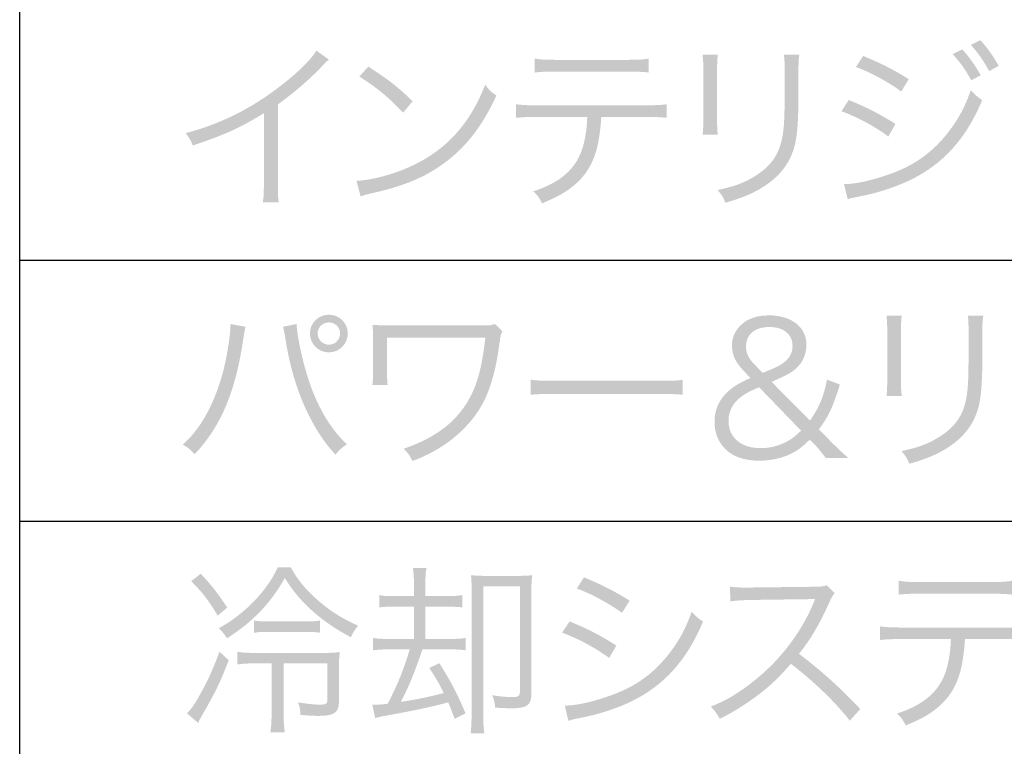
# Model space of a CAD drawing. Extents: x 6 to 291, y 6 to 205.
# Drawn here: x 181 to 192, y 109 to 117 of the extents above; entities that cross this region are included whole.
import ezdxf

# ---------------------------------------------------------------- set-up
doc = ezdxf.new("R2010")
doc.units = 0
doc.header["$MEASUREMENT"] = 0
doc.layers.add('文字', color=3, linetype='Continuous')
doc.layers.add('文字枠', color=5, linetype='Continuous')

# ---------------------------------------------------------------- blocks, each defined once
blk = doc.blocks.new('AI9-BLK1096')
at = {"layer": '文字'}
h = blk.add_hatch(color=7, dxfattribs=at)
edge = h.paths.add_edge_path()
edge.add_spline(control_points=[(-13.797, -28.316), (-13.708, -28.416), (-13.656, -28.49), (-13.586, -28.613), (-13.586, -28.613), (-13.696, -28.672), (-13.696, -28.672), (-13.768, -28.543), (-13.812, -28.479), (-13.907, -28.371), (-13.907, -28.371), (-13.797, -28.316), (-13.797, -28.316)], knot_values=[0, 0, 0, 0, 1, 1, 1, 2, 2, 2, 3, 3, 3, 4, 4, 4, 4], degree=3, periodic=0)
edge = h.paths.add_edge_path()
edge.add_spline(control_points=[(-14.005, -28.422), (-13.914, -28.526), (-13.863, -28.598), (-13.793, -28.72), (-13.793, -28.72), (-13.901, -28.778), (-13.901, -28.778), (-13.975, -28.648), (-14.019, -28.585), (-14.115, -28.477), (-14.115, -28.477), (-14.005, -28.422), (-14.005, -28.422)], knot_values=[0, 0, 0, 0, 1, 1, 1, 2, 2, 2, 3, 3, 3, 4, 4, 4, 4], degree=3, periodic=0)
edge = h.paths.add_edge_path()
edge.add_spline(control_points=[(-15.145, -28.498), (-14.938, -28.583), (-14.8, -28.653), (-14.62, -28.765), (-14.62, -28.765), (-14.707, -28.907), (-14.707, -28.907), (-14.853, -28.797), (-15.073, -28.681), (-15.227, -28.625), (-15.227, -28.625), (-15.145, -28.498), (-15.145, -28.498)], knot_values=[0, 0, 0, 0, 1, 1, 1, 2, 2, 2, 3, 3, 3, 4, 4, 4, 4], degree=3, periodic=0)
edge = h.paths.add_edge_path()
edge.add_spline(control_points=[(-15.365, -29.971), (-15.227, -29.971), (-15.008, -29.92), (-14.796, -29.84), (-14.533, -29.74), (-14.332, -29.59), (-14.161, -29.368), (-14.043, -29.213), (-13.973, -29.08), (-13.907, -28.892), (-13.854, -28.949), (-13.833, -28.966), (-13.776, -29.006), (-13.96, -29.446), (-14.218, -29.732), (-14.591, -29.918), (-14.739, -29.99), (-14.952, -30.064), (-15.126, -30.1), (-15.16, -30.106), (-15.198, -30.115), (-15.24, -30.123), (-15.282, -30.132), (-15.291, -30.134), (-15.322, -30.144), (-15.322, -30.144), (-15.365, -29.971), (-15.365, -29.971)], knot_values=[0, 0, 0, 0, 1, 1, 1, 2, 2, 2, 3, 3, 3, 4, 4, 4, 5, 5, 5, 6, 6, 6, 7, 7, 7, 8, 8, 8, 9, 9, 9, 9], degree=3, periodic=0)
edge = h.paths.add_edge_path()
edge.add_spline(control_points=[(-15.31, -29.004), (-15.109, -29.087), (-14.957, -29.163), (-14.773, -29.279), (-14.773, -29.279), (-14.855, -29.423), (-14.855, -29.423), (-15.01, -29.309), (-15.202, -29.205), (-15.394, -29.133), (-15.394, -29.133), (-15.31, -29.004), (-15.31, -29.004)], knot_values=[0, 0, 0, 0, 1, 1, 1, 2, 2, 2, 3, 3, 3, 4, 4, 4, 4], degree=3, periodic=0)
h = blk.add_hatch(color=7, dxfattribs=at)
edge = h.paths.add_edge_path()
edge.add_spline(control_points=[(-21.284, -28.541), (-21.322, -28.568), (-21.324, -28.572), (-21.377, -28.63), (-21.51, -28.769), (-21.69, -28.924), (-21.872, -29.055), (-21.872, -29.055), (-21.872, -29.956), (-21.872, -29.956), (-21.872, -30.076), (-21.87, -30.123), (-21.862, -30.18), (-21.862, -30.18), (-22.046, -30.18), (-22.046, -30.18), (-22.035, -30.125), (-22.033, -30.076), (-22.033, -29.96), (-22.033, -29.96), (-22.033, -29.156), (-22.033, -29.156), (-22.308, -29.325), (-22.462, -29.395), (-22.849, -29.527), (-22.879, -29.459), (-22.89, -29.438), (-22.932, -29.385), (-22.534, -29.281), (-22.169, -29.099), (-21.834, -28.837), (-21.637, -28.685), (-21.489, -28.537), (-21.43, -28.437), (-21.43, -28.437), (-21.284, -28.541), (-21.284, -28.541)], knot_values=[0, 0, 0, 0, 1, 1, 1, 2, 2, 2, 3, 3, 3, 4, 4, 4, 5, 5, 5, 6, 6, 6, 7, 7, 7, 8, 8, 8, 9, 9, 9, 10, 10, 10, 11, 11, 11, 12, 12, 12, 12], degree=3, periodic=0)
h = blk.add_hatch(color=7, dxfattribs=at)
edge = h.paths.add_edge_path()
edge.add_spline(control_points=[(-15.878, -28.483), (-15.886, -28.532), (-15.888, -28.566), (-15.888, -28.668), (-15.888, -28.668), (-15.888, -28.917), (-15.888, -28.917), (-15.888, -29.254), (-15.903, -29.44), (-15.941, -29.562), (-16.002, -29.761), (-16.136, -29.916), (-16.343, -30.032), (-16.447, -30.091), (-16.548, -30.132), (-16.728, -30.185), (-16.751, -30.123), (-16.764, -30.102), (-16.817, -30.039), (-16.627, -29.996), (-16.525, -29.96), (-16.415, -29.895), (-16.218, -29.781), (-16.117, -29.645), (-16.077, -29.448), (-16.053, -29.328), (-16.047, -29.23), (-16.047, -28.909), (-16.047, -28.909), (-16.047, -28.67), (-16.047, -28.67), (-16.047, -28.56), (-16.049, -28.53), (-16.056, -28.483), (-16.056, -28.483), (-15.878, -28.483), (-15.878, -28.483)], knot_values=[0, 0, 0, 0, 1, 1, 1, 2, 2, 2, 3, 3, 3, 4, 4, 4, 5, 5, 5, 6, 6, 6, 7, 7, 7, 8, 8, 8, 9, 9, 9, 10, 10, 10, 11, 11, 11, 12, 12, 12, 12], degree=3, periodic=0)
edge = h.paths.add_edge_path()
edge.add_spline(control_points=[(-16.815, -28.483), (-16.821, -28.534), (-16.823, -28.562), (-16.823, -28.659), (-16.823, -28.659), (-16.823, -29.228), (-16.823, -29.228), (-16.823, -29.33), (-16.821, -29.353), (-16.815, -29.404), (-16.815, -29.404), (-16.991, -29.404), (-16.991, -29.404), (-16.984, -29.355), (-16.982, -29.311), (-16.982, -29.226), (-16.982, -29.226), (-16.982, -28.661), (-16.982, -28.661), (-16.982, -28.57), (-16.984, -28.534), (-16.991, -28.483), (-16.991, -28.483), (-16.815, -28.483), (-16.815, -28.483)], knot_values=[0, 0, 0, 0, 1, 1, 1, 2, 2, 2, 3, 3, 3, 4, 4, 4, 5, 5, 5, 6, 6, 6, 7, 7, 7, 8, 8, 8, 8], degree=3, periodic=0)
h = blk.add_hatch(color=7, dxfattribs=at)
edge = h.paths.add_edge_path()
edge.add_spline(control_points=[(-20.832, -28.621), (-20.606, -28.765), (-20.475, -28.869), (-20.323, -29.019), (-20.323, -29.019), (-20.433, -29.15), (-20.433, -29.15), (-20.585, -28.985), (-20.752, -28.848), (-20.936, -28.735), (-20.936, -28.735), (-20.832, -28.621), (-20.832, -28.621)], knot_values=[0, 0, 0, 0, 1, 1, 1, 2, 2, 2, 3, 3, 3, 4, 4, 4, 4], degree=3, periodic=0)
edge = h.paths.add_edge_path()
edge.add_spline(control_points=[(-20.968, -29.933), (-20.803, -29.926), (-20.549, -29.861), (-20.352, -29.77), (-19.944, -29.588), (-19.66, -29.277), (-19.489, -28.828), (-19.441, -28.894), (-19.419, -28.913), (-19.36, -28.953), (-19.53, -29.321), (-19.726, -29.569), (-20.005, -29.761), (-20.223, -29.909), (-20.441, -29.996), (-20.795, -30.076), (-20.852, -30.089), (-20.868, -30.093), (-20.921, -30.111), (-20.921, -30.111), (-20.968, -29.933), (-20.968, -29.933)], knot_values=[0, 0, 0, 0, 1, 1, 1, 2, 2, 2, 3, 3, 3, 4, 4, 4, 5, 5, 5, 6, 6, 6, 7, 7, 7, 7], degree=3, periodic=0)
h = blk.add_hatch(color=7, dxfattribs=at)
edge = h.paths.add_edge_path()
edge.add_spline(control_points=[(-18.919, -28.528), (-18.849, -28.541), (-18.807, -28.543), (-18.676, -28.543), (-18.676, -28.543), (-17.852, -28.543), (-17.852, -28.543), (-17.722, -28.543), (-17.679, -28.541), (-17.609, -28.528), (-17.609, -28.528), (-17.609, -28.689), (-17.609, -28.689), (-17.673, -28.681), (-17.728, -28.678), (-17.85, -28.678), (-17.85, -28.678), (-18.678, -28.678), (-18.678, -28.678), (-18.801, -28.678), (-18.856, -28.681), (-18.919, -28.689), (-18.919, -28.689), (-18.919, -28.528), (-18.919, -28.528)], knot_values=[0, 0, 0, 0, 1, 1, 1, 2, 2, 2, 3, 3, 3, 4, 4, 4, 5, 5, 5, 6, 6, 6, 7, 7, 7, 8, 8, 8, 8], degree=3, periodic=0)
edge = h.paths.add_edge_path()
edge.add_spline(control_points=[(-18.155, -29.199), (-18.157, -29.262), (-18.166, -29.34), (-18.178, -29.423), (-18.214, -29.672), (-18.303, -29.846), (-18.464, -29.981), (-18.557, -30.062), (-18.663, -30.121), (-18.836, -30.191), (-18.866, -30.127), (-18.883, -30.104), (-18.936, -30.053), (-18.659, -29.964), (-18.487, -29.829), (-18.401, -29.637), (-18.352, -29.531), (-18.32, -29.364), (-18.316, -29.199), (-18.316, -29.199), (-18.889, -29.199), (-18.889, -29.199), (-18.999, -29.199), (-19.061, -29.201), (-19.133, -29.209), (-19.133, -29.209), (-19.133, -29.053), (-19.133, -29.053), (-19.059, -29.063), (-19.008, -29.065), (-18.887, -29.065), (-18.887, -29.065), (-17.65, -29.065), (-17.65, -29.065), (-17.529, -29.065), (-17.478, -29.063), (-17.404, -29.053), (-17.404, -29.053), (-17.404, -29.209), (-17.404, -29.209), (-17.476, -29.201), (-17.538, -29.199), (-17.648, -29.199), (-17.648, -29.199), (-18.155, -29.199), (-18.155, -29.199)], knot_values=[0, 0, 0, 0, 1, 1, 1, 2, 2, 2, 3, 3, 3, 4, 4, 4, 5, 5, 5, 6, 6, 6, 7, 7, 7, 8, 8, 8, 9, 9, 9, 10, 10, 10, 11, 11, 11, 12, 12, 12, 13, 13, 13, 14, 14, 14, 15, 15, 15, 15], degree=3, periodic=0)
h = blk.add_hatch(color=7, dxfattribs=at)
edge = h.paths.add_edge_path(flags=16)
edge.add_spline(control_points=[(-21.415, -31.685), (-21.415, -31.757), (-21.356, -31.815), (-21.286, -31.815), (-21.214, -31.815), (-21.157, -31.757), (-21.157, -31.685), (-21.157, -31.615), (-21.214, -31.559), (-21.286, -31.559), (-21.358, -31.559), (-21.415, -31.615), (-21.415, -31.685)], knot_values=[0, 0, 0, 0, 1, 1, 1, 2, 2, 2, 3, 3, 3, 4, 4, 4, 4], degree=3, periodic=0)
edge = h.paths.add_edge_path()
edge.add_spline(control_points=[(-21.068, -31.685), (-21.068, -31.806), (-21.165, -31.903), (-21.286, -31.903), (-21.406, -31.903), (-21.504, -31.806), (-21.504, -31.685), (-21.504, -31.567), (-21.406, -31.47), (-21.286, -31.47), (-21.165, -31.47), (-21.068, -31.567), (-21.068, -31.685)], knot_values=[0, 0, 0, 0, 1, 1, 1, 2, 2, 2, 3, 3, 3, 4, 4, 4, 4], degree=3, periodic=0)
edge = h.paths.add_edge_path()
edge.add_spline(control_points=[(-21.657, -31.577), (-21.652, -31.687), (-21.612, -31.897), (-21.559, -32.085), (-21.455, -32.464), (-21.295, -32.754), (-21.079, -32.959), (-21.138, -32.999), (-21.159, -33.016), (-21.21, -33.077), (-21.352, -32.925), (-21.457, -32.758), (-21.563, -32.527), (-21.665, -32.299), (-21.741, -32.034), (-21.785, -31.749), (-21.798, -31.671), (-21.802, -31.643), (-21.813, -31.609), (-21.813, -31.609), (-21.657, -31.577), (-21.657, -31.577)], knot_values=[0, 0, 0, 0, 1, 1, 1, 2, 2, 2, 3, 3, 3, 4, 4, 4, 5, 5, 5, 6, 6, 6, 7, 7, 7, 7], degree=3, periodic=0)
edge = h.paths.add_edge_path()
edge.add_spline(control_points=[(-22.242, -31.609), (-22.251, -31.637), (-22.255, -31.654), (-22.27, -31.753), (-22.359, -32.356), (-22.526, -32.754), (-22.829, -33.073), (-22.883, -33.014), (-22.902, -32.999), (-22.964, -32.963), (-22.833, -32.84), (-22.746, -32.722), (-22.657, -32.544), (-22.553, -32.335), (-22.479, -32.087), (-22.439, -31.81), (-22.426, -31.726), (-22.418, -31.649), (-22.418, -31.611), (-22.418, -31.605), (-22.418, -31.592), (-22.42, -31.577), (-22.42, -31.577), (-22.242, -31.609), (-22.242, -31.609)], knot_values=[0, 0, 0, 0, 1, 1, 1, 2, 2, 2, 3, 3, 3, 4, 4, 4, 5, 5, 5, 6, 6, 6, 7, 7, 7, 8, 8, 8, 8], degree=3, periodic=0)
h = blk.add_hatch(color=7, dxfattribs=at)
edge = h.paths.add_edge_path(flags=16)
edge.add_spline(control_points=[(-16.299, -32.138), (-16.144, -32.075), (-16.117, -32.062), (-16.079, -32.036), (-15.994, -31.979), (-15.956, -31.914), (-15.956, -31.829), (-15.956, -31.694), (-16.058, -31.611), (-16.223, -31.611), (-16.388, -31.611), (-16.491, -31.696), (-16.491, -31.833), (-16.491, -31.912), (-16.464, -31.971), (-16.392, -32.043), (-16.392, -32.043), (-16.299, -32.138), (-16.299, -32.138)], knot_values=[0, 0, 0, 0, 1, 1, 1, 2, 2, 2, 3, 3, 3, 4, 4, 4, 5, 5, 5, 6, 6, 6, 6], degree=3, periodic=0)
edge = h.paths.add_edge_path(flags=16)
edge.add_spline(control_points=[(-16.341, -32.303), (-16.477, -32.362), (-16.53, -32.394), (-16.586, -32.447), (-16.654, -32.51), (-16.692, -32.595), (-16.692, -32.69), (-16.692, -32.88), (-16.548, -33.003), (-16.322, -33.003), (-16.231, -33.003), (-16.144, -32.984), (-16.06, -32.946), (-15.986, -32.912), (-15.939, -32.88), (-15.858, -32.802), (-15.858, -32.802), (-16.341, -32.303), (-16.341, -32.303)], knot_values=[0, 0, 0, 0, 1, 1, 1, 2, 2, 2, 3, 3, 3, 4, 4, 4, 5, 5, 5, 6, 6, 6, 6], degree=3, periodic=0)
edge = h.paths.add_edge_path()
edge.add_spline(control_points=[(-15.575, -33.115), (-15.647, -33.022), (-15.668, -32.997), (-15.708, -32.954), (-15.708, -32.954), (-15.757, -32.904), (-15.757, -32.904), (-15.858, -33.003), (-15.916, -33.043), (-16.015, -33.086), (-16.115, -33.126), (-16.22, -33.147), (-16.335, -33.147), (-16.508, -33.147), (-16.644, -33.101), (-16.732, -33.01), (-16.811, -32.931), (-16.853, -32.821), (-16.853, -32.701), (-16.853, -32.572), (-16.807, -32.459), (-16.714, -32.368), (-16.646, -32.301), (-16.586, -32.263), (-16.441, -32.197), (-16.441, -32.197), (-16.512, -32.121), (-16.512, -32.121), (-16.614, -32.017), (-16.652, -31.933), (-16.652, -31.823), (-16.652, -31.755), (-16.633, -31.696), (-16.597, -31.645), (-16.521, -31.533), (-16.396, -31.478), (-16.225, -31.478), (-15.971, -31.478), (-15.797, -31.613), (-15.797, -31.81), (-15.797, -31.929), (-15.838, -32.019), (-15.92, -32.091), (-15.979, -32.142), (-16.002, -32.155), (-16.197, -32.242), (-16.197, -32.242), (-15.755, -32.686), (-15.755, -32.686), (-15.645, -32.525), (-15.599, -32.415), (-15.56, -32.216), (-15.56, -32.216), (-15.412, -32.273), (-15.412, -32.273), (-15.497, -32.542), (-15.539, -32.633), (-15.653, -32.787), (-15.653, -32.787), (-15.516, -32.927), (-15.516, -32.927), (-15.446, -32.997), (-15.374, -33.065), (-15.315, -33.115), (-15.315, -33.115), (-15.575, -33.115), (-15.575, -33.115)], knot_values=[0, 0, 0, 0, 1, 1, 1, 2, 2, 2, 3, 3, 3, 4, 4, 4, 5, 5, 5, 6, 6, 6, 7, 7, 7, 8, 8, 8, 9, 9, 9, 10, 10, 10, 11, 11, 11, 12, 12, 12, 13, 13, 13, 14, 14, 14, 15, 15, 15, 16, 16, 16, 17, 17, 17, 18, 18, 18, 19, 19, 19, 20, 20, 20, 21, 21, 21, 22, 22, 22, 22], degree=3, periodic=0)
h = blk.add_hatch(color=7, dxfattribs=at)
edge = h.paths.add_edge_path()
edge.add_spline(control_points=[(-13.763, -31.482), (-13.772, -31.531), (-13.774, -31.565), (-13.774, -31.666), (-13.774, -31.666), (-13.774, -31.916), (-13.774, -31.916), (-13.774, -32.252), (-13.789, -32.438), (-13.827, -32.561), (-13.888, -32.76), (-14.022, -32.915), (-14.229, -33.031), (-14.332, -33.09), (-14.434, -33.13), (-14.614, -33.183), (-14.637, -33.122), (-14.65, -33.101), (-14.703, -33.037), (-14.512, -32.995), (-14.411, -32.959), (-14.301, -32.893), (-14.104, -32.779), (-14.002, -32.644), (-13.962, -32.447), (-13.939, -32.326), (-13.933, -32.229), (-13.933, -31.908), (-13.933, -31.908), (-13.933, -31.668), (-13.933, -31.668), (-13.933, -31.559), (-13.935, -31.529), (-13.941, -31.482), (-13.941, -31.482), (-13.763, -31.482), (-13.763, -31.482)], knot_values=[0, 0, 0, 0, 1, 1, 1, 2, 2, 2, 3, 3, 3, 4, 4, 4, 5, 5, 5, 6, 6, 6, 7, 7, 7, 8, 8, 8, 9, 9, 9, 10, 10, 10, 11, 11, 11, 12, 12, 12, 12], degree=3, periodic=0)
edge = h.paths.add_edge_path()
edge.add_spline(control_points=[(-14.701, -31.482), (-14.707, -31.533), (-14.709, -31.561), (-14.709, -31.658), (-14.709, -31.658), (-14.709, -32.227), (-14.709, -32.227), (-14.709, -32.329), (-14.707, -32.352), (-14.701, -32.403), (-14.701, -32.403), (-14.876, -32.403), (-14.876, -32.403), (-14.87, -32.354), (-14.868, -32.309), (-14.868, -32.225), (-14.868, -32.225), (-14.868, -31.66), (-14.868, -31.66), (-14.868, -31.569), (-14.87, -31.533), (-14.876, -31.482), (-14.876, -31.482), (-14.701, -31.482), (-14.701, -31.482)], knot_values=[0, 0, 0, 0, 1, 1, 1, 2, 2, 2, 3, 3, 3, 4, 4, 4, 5, 5, 5, 6, 6, 6, 7, 7, 7, 8, 8, 8, 8], degree=3, periodic=0)
h = blk.add_hatch(color=7, dxfattribs=at)
edge = h.paths.add_edge_path()
edge.add_spline(control_points=[(-20.786, -32.278), (-20.779, -32.229), (-20.777, -32.195), (-20.777, -32.106), (-20.777, -32.106), (-20.777, -31.745), (-20.777, -31.745), (-20.779, -31.662), (-20.779, -31.643), (-20.784, -31.586), (-20.737, -31.59), (-20.671, -31.594), (-20.621, -31.594), (-20.621, -31.594), (-19.527, -31.594), (-19.527, -31.594), (-19.44, -31.594), (-19.419, -31.592), (-19.377, -31.577), (-19.377, -31.577), (-19.29, -31.66), (-19.29, -31.66), (-19.309, -31.694), (-19.313, -31.711), (-19.322, -31.778), (-19.385, -32.263), (-19.491, -32.527), (-19.72, -32.764), (-19.88, -32.931), (-20.079, -33.058), (-20.325, -33.151), (-20.358, -33.084), (-20.373, -33.062), (-20.426, -33.01), (-20.084, -32.891), (-19.857, -32.73), (-19.707, -32.494), (-19.588, -32.309), (-19.529, -32.1), (-19.487, -31.734), (-19.487, -31.734), (-20.616, -31.734), (-20.616, -31.734), (-20.616, -31.734), (-20.616, -32.102), (-20.616, -32.102), (-20.616, -32.244), (-20.616, -32.244), (-20.61, -32.278), (-20.61, -32.278), (-20.786, -32.278), (-20.786, -32.278)], knot_values=[0, 0, 0, 0, 1, 1, 1, 2, 2, 2, 3, 3, 3, 4, 4, 4, 5, 5, 5, 6, 6, 6, 7, 7, 7, 8, 8, 8, 9, 9, 9, 10, 10, 10, 11, 11, 11, 12, 12, 12, 13, 13, 13, 14, 14, 14, 15, 15, 15, 16, 16, 16, 17, 17, 17, 17], degree=3, periodic=0)
h = blk.add_hatch(color=7, dxfattribs=at)
edge = h.paths.add_edge_path()
edge.add_spline(control_points=[(-18.965, -32.216), (-18.904, -32.227), (-18.847, -32.229), (-18.703, -32.229), (-18.703, -32.229), (-17.474, -32.229), (-17.474, -32.229), (-17.317, -32.229), (-17.283, -32.227), (-17.218, -32.218), (-17.218, -32.218), (-17.218, -32.39), (-17.218, -32.39), (-17.285, -32.383), (-17.334, -32.381), (-17.476, -32.381), (-17.476, -32.381), (-18.703, -32.381), (-18.703, -32.381), (-18.857, -32.381), (-18.902, -32.383), (-18.965, -32.39), (-18.965, -32.39), (-18.965, -32.216), (-18.965, -32.216)], knot_values=[0, 0, 0, 0, 1, 1, 1, 2, 2, 2, 3, 3, 3, 4, 4, 4, 5, 5, 5, 6, 6, 6, 7, 7, 7, 8, 8, 8, 8], degree=3, periodic=0)
h = blk.add_hatch(color=7, dxfattribs=at)
edge = h.paths.add_edge_path()
edge.add_spline(control_points=[(-22.147, -34.982), (-22.096, -34.991), (-22.067, -34.993), (-21.999, -34.993), (-21.999, -34.993), (-21.534, -34.993), (-21.534, -34.993), (-21.466, -34.993), (-21.436, -34.991), (-21.388, -34.982), (-21.388, -34.982), (-21.388, -35.122), (-21.388, -35.122), (-21.438, -35.116), (-21.474, -35.113), (-21.54, -35.113), (-21.54, -35.113), (-21.995, -35.113), (-21.995, -35.113), (-22.062, -35.113), (-22.098, -35.116), (-22.147, -35.124), (-22.147, -35.124), (-22.147, -34.982), (-22.147, -34.982)], knot_values=[0, 0, 0, 0, 1, 1, 1, 2, 2, 2, 3, 3, 3, 4, 4, 4, 5, 5, 5, 6, 6, 6, 7, 7, 7, 8, 8, 8, 8], degree=3, periodic=0)
edge = h.paths.add_edge_path()
edge.add_spline(control_points=[(-22.111, -35.475), (-22.215, -35.475), (-22.268, -35.477), (-22.339, -35.488), (-22.339, -35.488), (-22.339, -35.342), (-22.339, -35.342), (-22.272, -35.352), (-22.221, -35.355), (-22.111, -35.355), (-22.111, -35.355), (-21.377, -35.355), (-21.377, -35.355), (-21.256, -35.355), (-21.21, -35.352), (-21.161, -35.344), (-21.167, -35.397), (-21.17, -35.452), (-21.17, -35.558), (-21.17, -35.558), (-21.17, -35.919), (-21.17, -35.919), (-21.17, -36.04), (-21.227, -36.078), (-21.406, -36.078), (-21.462, -36.078), (-21.532, -36.074), (-21.612, -36.067), (-21.614, -36.014), (-21.622, -35.974), (-21.639, -35.923), (-21.536, -35.94), (-21.451, -35.949), (-21.385, -35.949), (-21.32, -35.949), (-21.303, -35.938), (-21.303, -35.898), (-21.303, -35.898), (-21.303, -35.475), (-21.303, -35.475), (-21.303, -35.475), (-21.806, -35.475), (-21.806, -35.475), (-21.806, -35.475), (-21.806, -36.019), (-21.806, -36.019), (-21.806, -36.144), (-21.802, -36.207), (-21.792, -36.268), (-21.792, -36.268), (-21.959, -36.268), (-21.959, -36.268), (-21.948, -36.209), (-21.944, -36.139), (-21.944, -36.019), (-21.944, -36.019), (-21.944, -35.475), (-21.944, -35.475), (-21.944, -35.475), (-22.111, -35.475), (-22.111, -35.475)], knot_values=[0, 0, 0, 0, 1, 1, 1, 2, 2, 2, 3, 3, 3, 4, 4, 4, 5, 5, 5, 6, 6, 6, 7, 7, 7, 8, 8, 8, 9, 9, 9, 10, 10, 10, 11, 11, 11, 12, 12, 12, 13, 13, 13, 14, 14, 14, 15, 15, 15, 16, 16, 16, 17, 17, 17, 18, 18, 18, 19, 19, 19, 20, 20, 20, 20], degree=3, periodic=0)
edge = h.paths.add_edge_path()
edge.add_spline(control_points=[(-21.722, -34.373), (-21.65, -34.51), (-21.538, -34.648), (-21.385, -34.773), (-21.256, -34.883), (-21.119, -34.967), (-20.95, -35.042), (-20.988, -35.088), (-21.011, -35.124), (-21.032, -35.175), (-21.377, -34.993), (-21.622, -34.773), (-21.792, -34.495), (-21.959, -34.788), (-22.153, -34.991), (-22.456, -35.187), (-22.494, -35.13), (-22.511, -35.109), (-22.551, -35.071), (-22.262, -34.916), (-21.995, -34.642), (-21.874, -34.373), (-21.874, -34.373), (-21.722, -34.373), (-21.722, -34.373)], knot_values=[0, 0, 0, 0, 1, 1, 1, 2, 2, 2, 3, 3, 3, 4, 4, 4, 5, 5, 5, 6, 6, 6, 7, 7, 7, 8, 8, 8, 8], degree=3, periodic=0)
edge = h.paths.add_edge_path()
edge.add_spline(control_points=[(-22.758, -34.445), (-22.623, -34.591), (-22.562, -34.671), (-22.454, -34.834), (-22.454, -34.834), (-22.564, -34.927), (-22.564, -34.927), (-22.669, -34.749), (-22.737, -34.663), (-22.869, -34.53), (-22.869, -34.53), (-22.758, -34.445), (-22.758, -34.445)], knot_values=[0, 0, 0, 0, 1, 1, 1, 2, 2, 2, 3, 3, 3, 4, 4, 4, 4], degree=3, periodic=0)
edge = h.paths.add_edge_path()
edge.add_spline(control_points=[(-22.437, -35.439), (-22.532, -35.687), (-22.583, -35.795), (-22.744, -36.072), (-22.758, -36.097), (-22.771, -36.123), (-22.788, -36.158), (-22.788, -36.158), (-22.917, -36.049), (-22.917, -36.049), (-22.862, -35.991), (-22.835, -35.953), (-22.782, -35.86), (-22.674, -35.668), (-22.621, -35.551), (-22.543, -35.34), (-22.543, -35.34), (-22.437, -35.439), (-22.437, -35.439)], knot_values=[0, 0, 0, 0, 1, 1, 1, 2, 2, 2, 3, 3, 3, 4, 4, 4, 5, 5, 5, 6, 6, 6, 6], degree=3, periodic=0)
h = blk.add_hatch(color=7, dxfattribs=at)
edge = h.paths.add_edge_path()
edge.add_spline(control_points=[(-18.958, -35.82), (-18.958, -35.955), (-19.007, -35.991), (-19.191, -35.991), (-19.231, -35.991), (-19.319, -35.987), (-19.375, -35.983), (-19.379, -35.926), (-19.387, -35.892), (-19.408, -35.841), (-19.317, -35.856), (-19.237, -35.862), (-19.171, -35.862), (-19.104, -35.862), (-19.089, -35.849), (-19.089, -35.793), (-19.089, -35.793), (-19.089, -34.589), (-19.089, -34.589), (-19.089, -34.589), (-19.512, -34.589), (-19.512, -34.589), (-19.512, -34.589), (-19.512, -36.036), (-19.512, -36.036), (-19.512, -36.146), (-19.508, -36.216), (-19.499, -36.277), (-19.499, -36.277), (-19.656, -36.277), (-19.656, -36.277), (-19.649, -36.222), (-19.645, -36.142), (-19.645, -36.04), (-19.645, -36.04), (-19.645, -34.646), (-19.645, -34.646), (-19.645, -34.549), (-19.647, -34.51), (-19.652, -34.462), (-19.59, -34.468), (-19.542, -34.47), (-19.459, -34.47), (-19.459, -34.47), (-19.135, -34.47), (-19.135, -34.47), (-19.049, -34.47), (-19, -34.468), (-18.947, -34.462), (-18.956, -34.519), (-18.958, -34.561), (-18.958, -34.648), (-18.958, -34.648), (-18.958, -35.82), (-18.958, -35.82)], knot_values=[0, 0, 0, 0, 1, 1, 1, 2, 2, 2, 3, 3, 3, 4, 4, 4, 5, 5, 5, 6, 6, 6, 7, 7, 7, 8, 8, 8, 9, 9, 9, 10, 10, 10, 11, 11, 11, 12, 12, 12, 13, 13, 13, 14, 14, 14, 15, 15, 15, 16, 16, 16, 17, 17, 17, 18, 18, 18, 18], degree=3, periodic=0)
edge = h.paths.add_edge_path()
edge.add_spline(control_points=[(-20.519, -34.823), (-20.606, -34.823), (-20.657, -34.826), (-20.707, -34.832), (-20.707, -34.832), (-20.707, -34.69), (-20.707, -34.69), (-20.657, -34.701), (-20.614, -34.703), (-20.519, -34.703), (-20.519, -34.703), (-20.307, -34.703), (-20.307, -34.703), (-20.307, -34.703), (-20.307, -34.599), (-20.307, -34.599), (-20.307, -34.491), (-20.312, -34.434), (-20.32, -34.379), (-20.32, -34.379), (-20.163, -34.379), (-20.163, -34.379), (-20.174, -34.426), (-20.177, -34.483), (-20.177, -34.597), (-20.177, -34.597), (-20.177, -34.703), (-20.177, -34.703), (-20.177, -34.703), (-19.948, -34.703), (-19.948, -34.703), (-19.849, -34.703), (-19.806, -34.701), (-19.753, -34.69), (-19.753, -34.69), (-19.753, -34.832), (-19.753, -34.832), (-19.806, -34.826), (-19.855, -34.823), (-19.948, -34.823), (-19.948, -34.823), (-20.177, -34.823), (-20.177, -34.823), (-20.177, -34.823), (-20.177, -35.194), (-20.177, -35.194), (-20.177, -35.194), (-19.912, -35.194), (-19.912, -35.194), (-19.806, -35.194), (-19.764, -35.192), (-19.713, -35.183), (-19.713, -35.183), (-19.713, -35.325), (-19.713, -35.325), (-19.777, -35.316), (-19.831, -35.314), (-19.912, -35.314), (-19.912, -35.314), (-20.21, -35.314), (-20.21, -35.314), (-20.314, -35.615), (-20.361, -35.727), (-20.458, -35.917), (-20.263, -35.888), (-20.126, -35.858), (-19.965, -35.816), (-20.02, -35.704), (-20.049, -35.653), (-20.132, -35.528), (-20.132, -35.528), (-20.016, -35.473), (-20.016, -35.473), (-19.884, -35.682), (-19.806, -35.828), (-19.715, -36.049), (-19.715, -36.049), (-19.84, -36.112), (-19.84, -36.112), (-19.876, -36.017), (-19.889, -35.981), (-19.914, -35.923), (-20.163, -35.987), (-20.234, -36.002), (-20.642, -36.078), (-20.693, -36.088), (-20.71, -36.091), (-20.754, -36.103), (-20.754, -36.103), (-20.786, -35.951), (-20.786, -35.951), (-20.716, -35.949), (-20.693, -35.949), (-20.608, -35.938), (-20.483, -35.687), (-20.432, -35.562), (-20.356, -35.314), (-20.356, -35.314), (-20.58, -35.314), (-20.58, -35.314), (-20.659, -35.314), (-20.714, -35.316), (-20.777, -35.325), (-20.777, -35.325), (-20.777, -35.183), (-20.777, -35.183), (-20.728, -35.192), (-20.682, -35.194), (-20.578, -35.194), (-20.578, -35.194), (-20.307, -35.194), (-20.307, -35.194), (-20.307, -35.194), (-20.307, -34.823), (-20.307, -34.823), (-20.307, -34.823), (-20.519, -34.823), (-20.519, -34.823)], knot_values=[0, 0, 0, 0, 1, 1, 1, 2, 2, 2, 3, 3, 3, 4, 4, 4, 5, 5, 5, 6, 6, 6, 7, 7, 7, 8, 8, 8, 9, 9, 9, 10, 10, 10, 11, 11, 11, 12, 12, 12, 13, 13, 13, 14, 14, 14, 15, 15, 15, 16, 16, 16, 17, 17, 17, 18, 18, 18, 19, 19, 19, 20, 20, 20, 21, 21, 21, 22, 22, 22, 23, 23, 23, 24, 24, 24, 25, 25, 25, 26, 26, 26, 27, 27, 27, 28, 28, 28, 29, 29, 29, 30, 30, 30, 31, 31, 31, 32, 32, 32, 33, 33, 33, 34, 34, 34, 35, 35, 35, 36, 36, 36, 37, 37, 37, 38, 38, 38, 39, 39, 39, 39], degree=3, periodic=0)
h = blk.add_hatch(color=7, dxfattribs=at)
edge = h.paths.add_edge_path()
edge.add_spline(control_points=[(-18.354, -34.487), (-18.147, -34.572), (-18.009, -34.642), (-17.829, -34.754), (-17.829, -34.754), (-17.916, -34.895), (-17.916, -34.895), (-18.062, -34.788), (-18.282, -34.669), (-18.436, -34.616), (-18.436, -34.616), (-18.354, -34.487), (-18.354, -34.487)], knot_values=[0, 0, 0, 0, 1, 1, 1, 2, 2, 2, 3, 3, 3, 4, 4, 4, 4], degree=3, periodic=0)
edge = h.paths.add_edge_path()
edge.add_spline(control_points=[(-18.574, -35.96), (-18.436, -35.96), (-18.216, -35.909), (-18.005, -35.828), (-17.742, -35.729), (-17.541, -35.579), (-17.37, -35.357), (-17.252, -35.202), (-17.182, -35.069), (-17.116, -34.883), (-17.064, -34.938), (-17.042, -34.957), (-16.985, -34.995), (-17.169, -35.435), (-17.427, -35.723), (-17.799, -35.907), (-17.948, -35.981), (-18.161, -36.053), (-18.335, -36.088), (-18.369, -36.095), (-18.406, -36.103), (-18.449, -36.112), (-18.491, -36.12), (-18.5, -36.125), (-18.532, -36.135), (-18.532, -36.135), (-18.574, -35.96), (-18.574, -35.96)], knot_values=[0, 0, 0, 0, 1, 1, 1, 2, 2, 2, 3, 3, 3, 4, 4, 4, 5, 5, 5, 6, 6, 6, 7, 7, 7, 8, 8, 8, 9, 9, 9, 9], degree=3, periodic=0)
edge = h.paths.add_edge_path()
edge.add_spline(control_points=[(-18.519, -34.993), (-18.318, -35.075), (-18.165, -35.153), (-17.981, -35.27), (-17.981, -35.27), (-18.064, -35.412), (-18.064, -35.412), (-18.218, -35.3), (-18.411, -35.194), (-18.604, -35.122), (-18.604, -35.122), (-18.519, -34.993), (-18.519, -34.993)], knot_values=[0, 0, 0, 0, 1, 1, 1, 2, 2, 2, 3, 3, 3, 4, 4, 4, 4], degree=3, periodic=0)
h = blk.add_hatch(color=7, dxfattribs=at)
edge = h.paths.add_edge_path()
edge.add_spline(control_points=[(-15.298, -36.133), (-15.465, -35.919), (-15.704, -35.689), (-15.975, -35.479), (-16.123, -35.649), (-16.226, -35.746), (-16.379, -35.858), (-16.525, -35.964), (-16.637, -36.034), (-16.793, -36.112), (-16.827, -36.049), (-16.844, -36.025), (-16.897, -35.972), (-16.734, -35.907), (-16.631, -35.849), (-16.468, -35.729), (-16.129, -35.479), (-15.867, -35.145), (-15.712, -34.775), (-15.708, -34.762), (-15.706, -34.76), (-15.702, -34.749), (-15.698, -34.743), (-15.698, -34.741), (-15.696, -34.735), (-15.714, -34.737), (-15.721, -34.737), (-15.746, -34.737), (-15.746, -34.737), (-16.453, -34.747), (-16.453, -34.747), (-16.548, -34.749), (-16.609, -34.754), (-16.671, -34.764), (-16.671, -34.764), (-16.675, -34.593), (-16.675, -34.593), (-16.618, -34.601), (-16.58, -34.604), (-16.508, -34.604), (-16.502, -34.604), (-16.483, -34.604), (-16.453, -34.604), (-16.453, -34.604), (-15.698, -34.595), (-15.698, -34.595), (-15.624, -34.593), (-15.598, -34.591), (-15.562, -34.578), (-15.562, -34.578), (-15.473, -34.669), (-15.473, -34.669), (-15.495, -34.695), (-15.509, -34.72), (-15.533, -34.773), (-15.651, -35.035), (-15.751, -35.202), (-15.882, -35.365), (-15.605, -35.577), (-15.419, -35.744), (-15.177, -36), (-15.177, -36), (-15.298, -36.133), (-15.298, -36.133)], knot_values=[0, 0, 0, 0, 1, 1, 1, 2, 2, 2, 3, 3, 3, 4, 4, 4, 5, 5, 5, 6, 6, 6, 7, 7, 7, 8, 8, 8, 9, 9, 9, 10, 10, 10, 11, 11, 11, 12, 12, 12, 13, 13, 13, 14, 14, 14, 15, 15, 15, 16, 16, 16, 17, 17, 17, 18, 18, 18, 19, 19, 19, 20, 20, 20, 21, 21, 21, 21], degree=3, periodic=0)
h = blk.add_hatch(color=7, dxfattribs=at)
edge = h.paths.add_edge_path()
edge.add_spline(control_points=[(-14.738, -34.525), (-14.669, -34.538), (-14.626, -34.54), (-14.495, -34.54), (-14.495, -34.54), (-13.672, -34.54), (-13.672, -34.54), (-13.541, -34.54), (-13.499, -34.538), (-13.429, -34.525), (-13.429, -34.525), (-13.429, -34.686), (-13.429, -34.686), (-13.492, -34.678), (-13.547, -34.675), (-13.67, -34.675), (-13.67, -34.675), (-14.497, -34.675), (-14.497, -34.675), (-14.62, -34.675), (-14.675, -34.678), (-14.738, -34.686), (-14.738, -34.686), (-14.738, -34.525), (-14.738, -34.525)], knot_values=[0, 0, 0, 0, 1, 1, 1, 2, 2, 2, 3, 3, 3, 4, 4, 4, 5, 5, 5, 6, 6, 6, 7, 7, 7, 8, 8, 8, 8], degree=3, periodic=0)
edge = h.paths.add_edge_path()
edge.add_spline(control_points=[(-13.975, -35.196), (-13.977, -35.259), (-13.985, -35.337), (-13.998, -35.42), (-14.034, -35.67), (-14.123, -35.843), (-14.284, -35.979), (-14.377, -36.059), (-14.482, -36.118), (-14.656, -36.188), (-14.686, -36.125), (-14.702, -36.101), (-14.755, -36.051), (-14.478, -35.962), (-14.307, -35.826), (-14.22, -35.634), (-14.172, -35.528), (-14.14, -35.361), (-14.136, -35.196), (-14.136, -35.196), (-14.709, -35.196), (-14.709, -35.196), (-14.819, -35.196), (-14.88, -35.198), (-14.952, -35.207), (-14.952, -35.207), (-14.952, -35.05), (-14.952, -35.05), (-14.878, -35.06), (-14.827, -35.063), (-14.707, -35.063), (-14.707, -35.063), (-13.469, -35.063), (-13.469, -35.063), (-13.348, -35.063), (-13.298, -35.06), (-13.224, -35.05), (-13.224, -35.05), (-13.224, -35.207), (-13.224, -35.207), (-13.296, -35.198), (-13.357, -35.196), (-13.467, -35.196), (-13.467, -35.196), (-13.975, -35.196), (-13.975, -35.196)], knot_values=[0, 0, 0, 0, 1, 1, 1, 2, 2, 2, 3, 3, 3, 4, 4, 4, 5, 5, 5, 6, 6, 6, 7, 7, 7, 8, 8, 8, 9, 9, 9, 10, 10, 10, 11, 11, 11, 12, 12, 12, 13, 13, 13, 14, 14, 14, 15, 15, 15, 15], degree=3, periodic=0)

msp = doc.modelspace()

# ---------------------------------------------------------------- linework, layer by layer
at = {"layer": '文字枠', "color": 7}
for p, q in [((180.678, 204.708), (180.678, 87.45)), ((180.678, 114.316), (291.042, 114.316)), ((180.678, 111.318), (291.042, 111.318))]:
    msp.add_line(p, q, dxfattribs=at)

# ---------------------------------------------------------------- block references
at = {"layer": '文字', "color": 7}
msp.add_blockref('AI9-BLK1096', (205.518, 145.161), dxfattribs=at)

doc.saveas('drawing.dxf')
